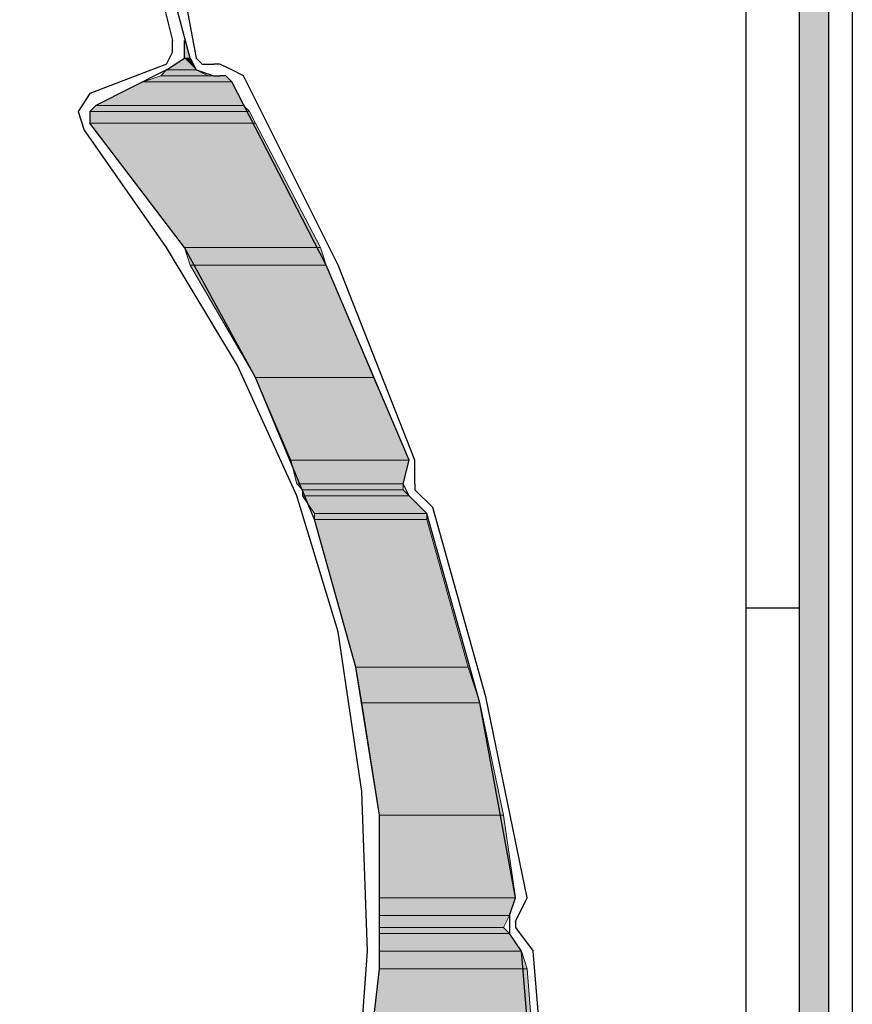
# Model space of a CAD drawing. Units: inches. Extents: x 10 to 4598, y 10 to 832.
# Drawn here: x 3441 to 3463, y 611 to 637 of the extents above; entities that cross this region are included whole.
import ezdxf

# ---------------------------------------------------------------- set-up
doc = ezdxf.new("R2010")
doc.units = ezdxf.units.IN
doc.header["$MEASUREMENT"] = 0
doc.layers.add('Layer 1', color=7, linetype='Continuous')

# ---------------------------------------------------------------- blocks, each defined once
blk = doc.blocks.new('block 5')
at = {"layer": 'Layer 1', "true_color": 0xffffff}
for points in [[(3461.669, 710.175), (3461.669, 577.648), (3462.438, 577.648)], [(3461.669, 710.175), (3462.438, 710.175), (3462.438, 577.648)], [(3445.718, 636.396), (3445.718, 635.935), (3445.87, 635.935)], [(3445.718, 635.935), (3445.257, 635.629), (3446.023, 635.629)], [(3445.718, 635.935), (3445.87, 635.935), (3446.023, 635.629)], [(3445.104, 635.476), (3444.643, 635.322), (3446.944, 635.322)], [(3445.257, 635.629), (3445.104, 635.476), (3446.331, 635.476)], [(3445.104, 635.476), (3446.791, 635.476), (3446.944, 635.322)], [(3445.257, 635.629), (3446.023, 635.629), (3446.331, 635.476)], [(3444.643, 635.322), (3443.416, 634.708), (3447.251, 634.708)], [(3444.643, 635.322), (3446.944, 635.322), (3447.251, 634.708)], [(3443.416, 634.708), (3443.264, 634.555), (3447.404, 634.555)], [(3443.416, 634.708), (3447.251, 634.708), (3447.404, 634.555)], [(3443.264, 634.555), (3443.264, 634.249), (3447.558, 634.249)], [(3443.264, 634.555), (3447.404, 634.555), (3447.558, 634.249)], [(3443.264, 634.249), (3445.718, 631.027), (3449.245, 631.027)], [(3443.264, 634.249), (3447.558, 634.249), (3449.245, 631.027)], [(3445.718, 631.027), (3445.87, 630.566), (3449.398, 630.566)], [(3445.718, 631.027), (3449.245, 631.027), (3449.398, 630.566)], [(3445.87, 630.566), (3447.558, 627.653), (3450.626, 627.653)], [(3445.87, 630.566), (3449.398, 630.566), (3450.626, 627.653)], [(3447.558, 627.653), (3448.478, 625.505), (3451.546, 625.505)], [(3447.558, 627.653), (3450.626, 627.653), (3451.546, 625.505)], [(3448.478, 625.505), (3448.631, 624.892), (3451.393, 624.892)], [(3448.478, 625.505), (3451.546, 625.505), (3451.393, 624.892)], [(3448.631, 624.892), (3448.785, 624.738), (3451.393, 624.738)], [(3448.631, 624.892), (3451.393, 624.892), (3451.393, 624.738)], [(3448.785, 624.738), (3448.785, 624.585), (3451.546, 624.585)], [(3448.785, 624.738), (3451.393, 624.738), (3451.546, 624.585)], [(3448.785, 624.585), (3449.092, 624.125), (3452.007, 624.125)], [(3448.785, 624.585), (3451.546, 624.585), (3452.007, 624.125)], [(3449.092, 624.125), (3449.092, 623.972), (3452.007, 623.972)], [(3449.092, 624.125), (3452.007, 624.125), (3452.007, 623.972)], [(3449.092, 623.972), (3450.165, 620.137), (3453.08, 620.137)], [(3449.092, 623.972), (3452.007, 623.972), (3453.08, 620.137)], [(3450.165, 620.137), (3450.318, 619.216), (3453.387, 619.216)], [(3450.165, 620.137), (3453.08, 620.137), (3453.387, 619.216)], [(3450.318, 619.216), (3450.779, 616.302), (3454, 616.302)], [(3450.318, 619.216), (3453.387, 619.216), (3454, 616.302)], [(3450.779, 616.302), (3450.779, 614.154), (3454.307, 614.154)], [(3450.779, 616.302), (3454, 616.302), (3454.307, 614.154)], [(3450.779, 614.154), (3450.779, 613.695), (3454.153, 613.695)], [(3450.779, 614.154), (3454.307, 614.154), (3454.153, 613.695)], [(3450.779, 613.695), (3450.779, 613.388), (3454, 613.388)], [(3450.779, 613.695), (3454.153, 613.695), (3454, 613.388)], [(3450.779, 613.388), (3450.779, 613.234), (3454.153, 613.234)], [(3450.779, 613.388), (3454, 613.388), (3454.153, 613.234)], [(3450.779, 613.234), (3450.779, 612.773), (3454.461, 612.773)], [(3450.779, 613.234), (3454.153, 613.234), (3454.461, 612.773)], [(3450.779, 612.773), (3450.779, 612.314), (3454.614, 612.314)], [(3450.779, 612.773), (3454.461, 612.773), (3454.614, 612.314)], [(3450.779, 612.314), (3450.318, 608.326), (3454.92, 608.326)], [(3450.779, 612.314), (3454.614, 612.314), (3454.92, 608.326)]]:
    blk.add_hatch(color=7, dxfattribs=at).paths.add_polyline_path(points)
h = blk.add_hatch(color=7, dxfattribs=at)
edge = h.paths.add_edge_path()
edge.add_spline(control_points=[(3445.718, 635.935), (3445.718, 635.935), (3445.87, 635.935), (3445.87, 635.935), (3445.87, 635.935), (3445.718, 635.935), (3445.718, 635.935)], knot_values=[0, 0, 0, 0, 1, 1, 1, 2, 2, 2, 2], degree=3, periodic=1)
h = blk.add_hatch(color=7, dxfattribs=at)
edge = h.paths.add_edge_path()
edge.add_spline(control_points=[(3445.718, 635.935), (3445.718, 635.935), (3445.87, 635.935), (3445.87, 635.935), (3445.87, 635.935), (3445.718, 635.935), (3445.718, 635.935)], knot_values=[0, 0, 0, 0, 1, 1, 1, 2, 2, 2, 2], degree=3, periodic=1)
h = blk.add_hatch(color=7, dxfattribs=at)
edge = h.paths.add_edge_path()
edge.add_spline(control_points=[(3445.104, 635.476), (3445.104, 635.476), (3446.484, 635.476), (3446.484, 635.476), (3446.484, 635.476), (3445.104, 635.476), (3445.104, 635.476)], knot_values=[0, 0, 0, 0, 1, 1, 1, 2, 2, 2, 2], degree=3, periodic=1)
h = blk.add_hatch(color=7, dxfattribs=at)
edge = h.paths.add_edge_path()
edge.add_spline(control_points=[(3445.104, 635.476), (3445.104, 635.476), (3446.791, 635.476), (3446.791, 635.476), (3446.791, 635.476), (3445.104, 635.476), (3445.104, 635.476)], knot_values=[0, 0, 0, 0, 1, 1, 1, 2, 2, 2, 2], degree=3, periodic=1)
h = blk.add_hatch(color=7, dxfattribs=at)
edge = h.paths.add_edge_path()
edge.add_spline(control_points=[(3445.104, 635.476), (3445.104, 635.476), (3446.791, 635.476), (3446.791, 635.476), (3446.791, 635.476), (3445.104, 635.476), (3445.104, 635.476)], knot_values=[0, 0, 0, 0, 1, 1, 1, 2, 2, 2, 2], degree=3, periodic=1)
h = blk.add_hatch(color=7, dxfattribs=at)
edge = h.paths.add_edge_path()
edge.add_spline(control_points=[(3445.257, 635.629), (3445.257, 635.629), (3446.023, 635.629), (3446.023, 635.629), (3446.023, 635.629), (3445.257, 635.629), (3445.257, 635.629)], knot_values=[0, 0, 0, 0, 1, 1, 1, 2, 2, 2, 2], degree=3, periodic=1)
h = blk.add_hatch(color=7, dxfattribs=at)
edge = h.paths.add_edge_path()
edge.add_spline(control_points=[(3445.257, 635.629), (3445.257, 635.629), (3446.023, 635.629), (3446.023, 635.629), (3446.023, 635.629), (3445.257, 635.629), (3445.257, 635.629)], knot_values=[0, 0, 0, 0, 1, 1, 1, 2, 2, 2, 2], degree=3, periodic=1)
at = {"layer": 'Layer 1', "color": 7, "lineweight": 25, "true_color": 0xffffff}
for points in [[(3463.05, 711.709), (3463.05, 565.071)], [(3461.669, 710.482), (3461.669, 566.452)], [(3461.669, 710.175), (3461.669, 577.648), (3461.823, 577.188)], [(3462.438, 577.648), (3462.438, 710.175)], [(3460.289, 704.193), (3460.289, 567.679)], [(3444.95, 638.236), (3445.41, 636.396)], [(3445.87, 635.935), (3445.257, 638.236)], [(3445.564, 638.389), (3446.023, 635.935)], [(3445.257, 635.629), (3445.718, 635.935), (3445.718, 636.396)], [(3445.257, 635.782), (3445.41, 636.089), (3445.41, 636.396)], [(3445.87, 635.935), (3446.023, 635.629), (3446.484, 635.476), (3446.638, 635.476)], [(3446.023, 635.935), (3446.177, 635.782), (3446.484, 635.782)], [(3445.257, 635.782), (3443.264, 635.015)], [(3446.638, 635.782), (3446.484, 635.782)], [(3447.251, 635.476), (3446.944, 635.629), (3446.638, 635.782)], [(3445.257, 635.629), (3443.416, 634.708)], [(3446.944, 635.322), (3446.791, 635.476), (3446.638, 635.476)], [(3451.699, 625.505), (3449.705, 630.566), (3447.251, 635.476)], [(3451.546, 625.505), (3449.398, 630.566), (3446.944, 635.322)], [(3443.264, 635.015), (3442.957, 634.555), (3443.11, 634.095)], [(3443.416, 634.708), (3443.264, 634.555), (3443.264, 634.249)], [(3449.553, 604.491), (3450.318, 608.326), (3450.779, 612.314), (3450.779, 616.302), (3450.165, 620.137), (3449.092, 623.972), (3447.558, 627.653), (3445.718, 631.027), (3443.264, 634.249)], [(3449.705, 621.057), (3448.631, 624.585), (3447.099, 627.96), (3445.257, 631.027), (3443.11, 634.095)], [(3451.546, 624.585), (3451.393, 624.892), (3451.546, 625.505)], [(3451.699, 624.892), (3451.699, 625.505)], [(3451.699, 624.892), (3451.699, 624.738)], [(3451.699, 624.738), (3452.16, 624.278)], [(3452.007, 624.125), (3451.546, 624.585)], [(3453.539, 619.37), (3452.16, 624.278)], [(3454.307, 614.154), (3453.387, 619.216), (3452.007, 624.125)], [(3461.669, 621.67), (3460.289, 621.67)], [(3449.245, 604.645), (3450.165, 608.633), (3450.473, 612.773), (3450.318, 616.916), (3449.705, 621.057)], [(3454.614, 614.154), (3453.539, 619.37)], [(3454.153, 613.695), (3454.307, 614.154)], [(3454.307, 613.541), (3454.614, 614.154)], [(3454.153, 613.695), (3454.153, 613.234)], [(3454.307, 613.541), (3454.307, 613.388)], [(3454.461, 612.773), (3454.153, 613.234)], [(3454.307, 613.388), (3454.768, 612.773)], [(3454.92, 601.884), (3454.92, 607.252), (3454.461, 612.773)], [(3455.227, 601.884), (3455.227, 607.252), (3454.768, 612.773)]]:
    blk.add_lwpolyline(points, dxfattribs=at)
at = {"layer": 'Layer 1', "lineweight": 0}
for points in [[(3461.669, 710.175), (3461.669, 577.648), (3462.438, 577.648)], [(3461.669, 710.175), (3462.438, 710.175), (3462.438, 577.648)], [(3445.718, 636.396), (3445.718, 635.935), (3445.87, 635.935)], [(3445.718, 635.935), (3445.257, 635.629), (3446.023, 635.629)], [(3445.718, 635.935), (3445.87, 635.935), (3446.023, 635.629)], [(3445.104, 635.476), (3444.643, 635.322), (3446.944, 635.322)], [(3445.257, 635.629), (3445.104, 635.476), (3446.331, 635.476)], [(3445.104, 635.476), (3446.484, 635.476)], [(3445.104, 635.476), (3446.791, 635.476), (3446.944, 635.322)], [(3445.257, 635.629), (3446.023, 635.629), (3446.331, 635.476)], [(3446.638, 635.476), (3446.484, 635.476), (3446.791, 635.476)], [(3444.643, 635.322), (3443.416, 634.708), (3447.251, 634.708)], [(3444.643, 635.322), (3446.944, 635.322), (3447.251, 634.708)], [(3443.416, 634.708), (3443.264, 634.555), (3447.404, 634.555)], [(3443.416, 634.708), (3447.251, 634.708), (3447.404, 634.555)], [(3443.264, 634.555), (3443.264, 634.249), (3447.558, 634.249)], [(3443.264, 634.555), (3447.404, 634.555), (3447.558, 634.249)], [(3443.264, 634.249), (3445.718, 631.027), (3449.245, 631.027)], [(3443.264, 634.249), (3447.558, 634.249), (3449.245, 631.027)], [(3445.718, 631.027), (3445.87, 630.566), (3449.398, 630.566)], [(3445.718, 631.027), (3449.245, 631.027), (3449.398, 630.566)], [(3445.87, 630.566), (3447.558, 627.653), (3450.626, 627.653)], [(3445.87, 630.566), (3449.398, 630.566), (3450.626, 627.653)], [(3447.558, 627.653), (3448.478, 625.505), (3451.546, 625.505)], [(3447.558, 627.653), (3450.626, 627.653), (3451.546, 625.505)], [(3448.478, 625.505), (3448.631, 624.892), (3451.393, 624.892)], [(3448.478, 625.505), (3451.546, 625.505), (3451.393, 624.892)], [(3448.631, 624.892), (3448.785, 624.738), (3451.393, 624.738)], [(3448.631, 624.892), (3451.393, 624.892), (3451.393, 624.738)], [(3448.785, 624.738), (3448.785, 624.585), (3451.546, 624.585)], [(3448.785, 624.738), (3451.393, 624.738), (3451.546, 624.585)], [(3448.785, 624.585), (3449.092, 624.125), (3452.007, 624.125)], [(3448.785, 624.585), (3451.546, 624.585), (3452.007, 624.125)], [(3449.092, 624.125), (3449.092, 623.972), (3452.007, 623.972)], [(3449.092, 624.125), (3452.007, 624.125), (3452.007, 623.972)], [(3449.092, 623.972), (3450.165, 620.137), (3453.08, 620.137)], [(3449.092, 623.972), (3452.007, 623.972), (3453.08, 620.137)], [(3450.165, 620.137), (3450.318, 619.216), (3453.387, 619.216)], [(3450.165, 620.137), (3453.08, 620.137), (3453.387, 619.216)], [(3450.318, 619.216), (3450.779, 616.302), (3454, 616.302)], [(3450.318, 619.216), (3453.387, 619.216), (3454, 616.302)], [(3450.779, 616.302), (3450.779, 614.154), (3454.307, 614.154)], [(3450.779, 616.302), (3454, 616.302), (3454.307, 614.154)], [(3450.779, 614.154), (3450.779, 613.695), (3454.153, 613.695)], [(3450.779, 614.154), (3454.307, 614.154), (3454.153, 613.695)], [(3450.779, 613.695), (3450.779, 613.388), (3454, 613.388)], [(3450.779, 613.695), (3454.153, 613.695), (3454, 613.388)], [(3450.779, 613.388), (3450.779, 613.234), (3454.153, 613.234)], [(3450.779, 613.388), (3454, 613.388), (3454.153, 613.234)], [(3450.779, 613.234), (3450.779, 612.773), (3454.461, 612.773)], [(3450.779, 613.234), (3454.153, 613.234), (3454.461, 612.773)], [(3450.779, 612.773), (3450.779, 612.314), (3454.614, 612.314)], [(3450.779, 612.773), (3454.461, 612.773), (3454.614, 612.314)], [(3450.779, 612.314), (3450.318, 608.326), (3454.92, 608.326)], [(3450.779, 612.314), (3454.614, 612.314), (3454.92, 608.326)]]:
    blk.add_lwpolyline(points, dxfattribs=at)
for points in [[(3445.718, 635.935), (3445.718, 635.935), (3445.87, 635.935), (3445.87, 635.935), (3445.87, 635.935), (3445.718, 635.935), (3445.718, 635.935)], [(3445.718, 635.935), (3445.718, 635.935), (3445.87, 635.935), (3445.87, 635.935), (3445.87, 635.935), (3445.718, 635.935), (3445.718, 635.935)], [(3445.104, 635.476), (3445.104, 635.476), (3446.484, 635.476), (3446.484, 635.476), (3446.484, 635.476), (3445.104, 635.476), (3445.104, 635.476)], [(3445.104, 635.476), (3445.104, 635.476), (3446.791, 635.476), (3446.791, 635.476), (3446.791, 635.476), (3445.104, 635.476), (3445.104, 635.476)], [(3445.104, 635.476), (3445.104, 635.476), (3446.791, 635.476), (3446.791, 635.476), (3446.791, 635.476), (3445.104, 635.476), (3445.104, 635.476)], [(3445.257, 635.629), (3445.257, 635.629), (3446.023, 635.629), (3446.023, 635.629), (3446.023, 635.629), (3445.257, 635.629), (3445.257, 635.629)], [(3445.257, 635.629), (3445.257, 635.629), (3446.023, 635.629), (3446.023, 635.629), (3446.023, 635.629), (3445.257, 635.629), (3445.257, 635.629)]]:
    blk.add_open_spline(points, degree=3, knots=[0, 0, 0, 0, 1, 1, 1, 2, 2, 2, 2], dxfattribs=at)
blk = doc.blocks.new('block 4')
at = {"layer": 'Layer 1', "color": 7, "lineweight": 9, "true_color": 0xffffff}
blk.add_lwpolyline([(3463.05, 603.264), (3463.05, 713.55), (3312.73, 713.55), (3312.73, 565.53)], dxfattribs=at)
at = {"layer": 'Layer 1'}
blk.add_blockref('block 5', (0, 0), dxfattribs=at)

msp = doc.modelspace()

# ---------------------------------------------------------------- block references
at = {"layer": 'Layer 1'}
msp.add_blockref('block 4', (0, 0), dxfattribs=at)

doc.saveas('drawing.dxf')
